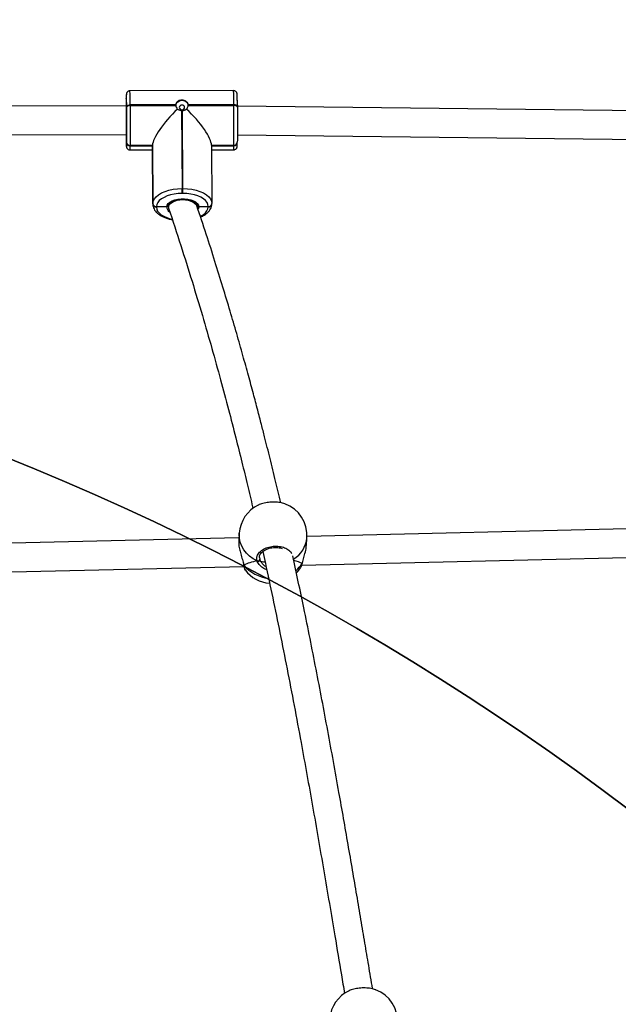
# Model space of a CAD drawing. Units: inches. Extents: x -566 to 1863, y 86 to 1407.
# Drawn here: x 1068 to 1101, y 933 to 988 of the extents above; entities that cross this region are included whole.
import ezdxf

# ---------------------------------------------------------------- set-up
doc = ezdxf.new("R2010")
doc.units = ezdxf.units.IN
doc.header["$MEASUREMENT"] = 0
doc.layers.add('VP-EQ', color=7, linetype='Continuous', true_color=0x8a3492)
doc.layers.add('VP-HIC', color=6, linetype='Continuous')
doc.styles.get("Standard").update_dxf_attribs({"font": 'arial.ttf'})
doc.dimstyles.get("Standard").update_dxf_attribs({"dimtxt": 14, "dimasz": 20, "dimexe": 20, "dimexo": 50, "dimgap": 20, "dimtad": 0, "dimdec": 0, "dimzin": 0, "dimdsep": 46, "dimtxsty": 'Standard', "dimcen": -0.09, "dimadec": 0, "dimazin": 0, "dimtfac": 1, "dimtdec": 4, "dimtofl": 0, "dimtmove": 0, "dimatfit": 3, "dimfxl": 70, "dimfxlon": 1, "dimtolj": 1, "dimtzin": 0, "dimarcsym": 0})

# ---------------------------------------------------------------- blocks, each defined once
blk = doc.blocks.new('*D144')
at = {"layer": 'Defpoints', "color": 0}
for p in [(1528.974, 1297.72), (246.816, 718.934), (1528.974, 634.706)]:
    blk.add_point(p, dxfattribs=at)
at = {"layer": 'VP-EQ', "color": 0, "lineweight": -2}
for p, q in [((246.816, 1227.72), (246.816, 1317.72)), ((1528.974, 1227.72), (1528.974, 1317.72)), ((266.816, 1297.72), (844.196, 1297.72)), ((1508.974, 1297.72), (924.74, 1297.72))]:
    blk.add_line(p, q, dxfattribs=at)
at = {"layer": 'VP-EQ', "color": 0}
for points in [[(266.816, 1301.053), (266.816, 1294.387), (246.816, 1297.72)], [(1508.974, 1294.387), (1508.974, 1301.053), (1528.974, 1297.72)]]:
    blk.add_solid(points, dxfattribs=at)
at = {"layer": 'VP-EQ', "color": 0, "insert": (884.468, 1297.72), "char_height": 14, "attachment_point": 5}
blk.add_mtext('\\A1;1285', dxfattribs=at)
blk = doc.blocks.new('*D145')
at = {"layer": 'Defpoints', "color": 0}
for p in [(844.408, 1025.678), (844.408, 290.127), (1756.058, 290.127)]:
    blk.add_point(p, dxfattribs=at)
at = {"layer": 'VP-EQ', "color": 0, "lineweight": -2}
for p, q in [((1686.058, 1025.678), (1776.058, 1025.678)), ((1756.058, 1005.678), (1756.058, 710.451)), ((1756.058, 310.127), (1756.058, 639.721)), ((1686.058, 290.127), (1776.058, 290.127))]:
    blk.add_line(p, q, dxfattribs=at)
at = {"layer": 'VP-EQ', "color": 0}
for points in [[(1759.391, 1005.678), (1752.724, 1005.678), (1756.058, 1025.678)], [(1752.724, 310.127), (1759.391, 310.127), (1756.058, 290.127)]]:
    blk.add_solid(points, dxfattribs=at)
at = {"layer": 'VP-EQ', "color": 0, "insert": (1756.058, 675.086), "char_height": 14, "attachment_point": 5, "rotation": 90}
blk.add_mtext('\\A1;740', dxfattribs=at)
blk = doc.blocks.new('*D146')
at = {"layer": 'Defpoints', "color": 0}
for p in [(821.508, 1225.678), (821.508, 85.827), (1843.158, 85.827)]:
    blk.add_point(p, dxfattribs=at)
at = {"layer": 'VP-EQ', "color": 0, "lineweight": -2}
for p, q in [((1773.158, 1225.678), (1863.158, 1225.678)), ((1843.158, 1205.678), (1843.158, 720.87)), ((1843.158, 105.827), (1843.158, 640.48)), ((1773.158, 85.827), (1863.158, 85.827))]:
    blk.add_line(p, q, dxfattribs=at)
at = {"layer": 'VP-EQ', "color": 0}
for points in [[(1846.491, 1205.678), (1839.825, 1205.678), (1843.158, 1225.678)], [(1839.825, 105.827), (1846.491, 105.827), (1843.158, 85.827)]]:
    blk.add_solid(points, dxfattribs=at)
at = {"layer": 'VP-EQ', "color": 0, "insert": (1843.158, 680.675), "char_height": 14, "attachment_point": 5, "rotation": 90}
blk.add_mtext('\\A1;1140', dxfattribs=at)
blk = doc.blocks.new('*D147')
at = {"layer": 'Defpoints', "color": 0}
for p in [(1678.968, 1387.095), (44.416, 671.684), (1678.968, 634.706)]:
    blk.add_point(p, dxfattribs=at)
at = {"layer": 'VP-EQ', "color": 0, "lineweight": -2}
for p, q in [((44.416, 1317.095), (44.416, 1407.095)), ((1678.968, 1317.095), (1678.968, 1407.095)), ((64.416, 1387.095), (843.622, 1387.095)), ((1658.968, 1387.095), (924.166, 1387.095))]:
    blk.add_line(p, q, dxfattribs=at)
at = {"layer": 'VP-EQ', "color": 0}
for points in [[(64.416, 1390.428), (64.416, 1383.762), (44.416, 1387.095)], [(1658.968, 1383.762), (1658.968, 1390.428), (1678.968, 1387.095)]]:
    blk.add_solid(points, dxfattribs=at)
at = {"layer": 'VP-EQ', "color": 0, "insert": (883.894, 1387.095), "char_height": 14, "attachment_point": 5}
blk.add_mtext('\\A1;1635', dxfattribs=at)
blk = doc.blocks.new('RC1580_')
at = {"color": 0, "linetype": 'Continuous', "lineweight": 25}
for p, q in [((1079.929, 984.445), (1074.129, 984.437)), ((1073.924, 984.032), (1073.924, 984.012)), ((1073.924, 984.012), (1073.924, 984.017)), ((1073.924, 984.012), (1073.927, 983.586)), ((1073.934, 983.586), (1041.142, 983.538)), ((1073.941, 983.509), (1073.941, 983.543)), ((1076.693, 983.65), (1074.142, 983.647)), ((1074.142, 983.647), (1074.142, 983.612)), ((1074.142, 983.612), (1076.693, 983.616)), ((1077.024, 983.334), (1077.052, 978.962)), ((1077.092, 978.962), (1077.064, 983.334)), ((1079.942, 983.655), (1077.391, 983.651)), ((1077.392, 983.617), (1079.942, 983.621)), ((1079.942, 983.621), (1079.942, 983.655)), ((1115.027, 983.163), (1080.141, 983.576)), ((1080.141, 983.552), (1080.141, 983.518)), ((1041.144, 981.938), (1073.936, 981.986)), ((1073.934, 981.921), (1073.934, 981.922)), ((1073.937, 982.034), (1073.94, 981.536)), ((1080.143, 981.976), (1115.234, 981.56)), ((1073.94, 981.536), (1073.94, 981.547)), ((1073.94, 981.526), (1073.94, 981.536)), ((1074.134, 981.122), (1075.392, 981.124)), ((1075.391, 981.377), (1074.141, 981.376)), ((1074.141, 981.376), (1074.141, 981.365)), ((1074.141, 981.365), (1075.391, 981.367)), ((1074.141, 981.365), (1074.141, 981.355)), ((1074.141, 981.355), (1075.391, 981.357)), ((1075.412, 978.12), (1075.391, 981.377)), ((1075.391, 981.377), (1075.391, 981.367)), ((1075.391, 981.367), (1075.412, 978.11)), ((1075.391, 981.367), (1075.391, 981.357)), ((1075.391, 981.357), (1075.412, 978.1)), ((1079.941, 981.384), (1078.691, 981.382)), ((1078.691, 981.382), (1078.712, 978.125)), ((1078.691, 981.372), (1079.941, 981.374)), ((1078.691, 981.362), (1079.941, 981.363)), ((1078.692, 981.129), (1079.934, 981.131)), ((1079.941, 981.374), (1079.941, 981.384)), ((1079.941, 981.363), (1079.941, 981.374)), ((1080.14, 981.54), (1080.139, 981.535)), ((1077.052, 978.962), (1077.092, 978.962)), ((1077.092, 978.688), (1077.052, 978.688)), ((1075.412, 978.11), (1075.412, 978.12)), ((1075.412, 978.1), (1075.412, 978.11)), ((1075.613, 977.949), (1075.613, 977.939)), ((1076.183, 977.94), (1075.613, 977.939)), ((1075.613, 977.939), (1075.613, 977.928)), ((1076.283, 978.025), (1076.282, 978.011)), ((1076.282, 978.011), (1076.283, 977.925)), ((1077.882, 977.97), (1077.882, 978.021)), ((1078.513, 977.943), (1077.983, 977.942)), ((1078.513, 977.943), (1078.513, 977.953)), ((1078.513, 977.933), (1078.513, 977.943)), ((1078.712, 978.109), (1078.711, 978.104)), ((1115.083, 960.212), (1084.042, 959.482)), ((1080.247, 959.659), (1080.218, 959.243)), ((1080.228, 959.393), (1053.132, 958.756)), ((1084.009, 958.979), (1084.038, 959.395)), ((1083.746, 957.875), (1115.284, 958.616)), ((1080.492, 957.911), (1080.493, 957.908)), ((1081.389, 958.293), (1081.394, 958.198)), ((1083.764, 957.954), (1083.772, 957.973)), ((1083.773, 957.974), (1083.774, 957.977)), ((1053.342, 957.16), (1080.513, 957.799)), ((1083.676, 957.718), (1083.695, 957.753))]:
    blk.add_line(p, q, dxfattribs=at)
at = {"color": 0, "linetype": 'Continuous', "lineweight": 25, "flags": 128}
for points in [[(1073.924, 984.012), (1073.922, 983.882), (1073.921, 983.724), (1073.921, 983.574)], [(1076.692, 983.625), (1076.696, 983.657), (1076.733, 983.75), (1076.803, 983.828), (1076.899, 983.882), (1077.011, 983.907), (1077.126, 983.899), (1077.232, 983.859), (1077.317, 983.792), (1077.372, 983.706), (1077.392, 983.608)], [(1080.138, 983.903), (1080.138, 983.895), (1080.139, 983.735), (1080.141, 983.552)], [(1073.931, 983.707), (1073.931, 983.704), (1073.933, 983.668), (1073.934, 983.595), (1073.936, 983.488), (1073.937, 983.35), (1073.938, 983.188), (1073.939, 983.01), (1073.939, 982.823), (1073.939, 982.634), (1073.939, 982.454), (1073.939, 982.289), (1073.938, 982.147), (1073.937, 982.034)], [(1073.94, 981.547), (1073.941, 981.677), (1073.942, 981.834), (1073.943, 982.015), (1073.944, 982.214), (1073.944, 982.426), (1073.944, 982.648), (1073.944, 982.872), (1073.943, 983.094), (1073.942, 983.308), (1073.941, 983.509)], [(1073.941, 983.543), (1073.945, 983.563), (1073.957, 983.583), (1073.975, 983.6), (1074, 983.616), (1074.031, 983.629), (1074.066, 983.639), (1074.103, 983.644), (1074.142, 983.647)], [(1074.142, 983.612), (1074.103, 983.61), (1074.066, 983.604), (1074.031, 983.595), (1074.001, 983.582), (1073.976, 983.566), (1073.957, 983.548), (1073.945, 983.529), (1073.941, 983.509)], [(1074.142, 983.612), (1074.144, 983.383), (1074.145, 983.139), (1074.145, 982.886), (1074.146, 982.631), (1074.146, 982.378), (1074.145, 982.136), (1074.145, 981.909), (1074.144, 981.703), (1074.143, 981.524), (1074.141, 981.376)], [(1077.191, 983.505), (1077.179, 983.554), (1077.146, 983.596), (1077.097, 983.624), (1077.04, 983.633), (1076.982, 983.624), (1076.934, 983.596), (1076.902, 983.554), (1076.891, 983.505), (1076.902, 983.455), (1076.935, 983.414), (1076.984, 983.386), (1077.041, 983.376), (1077.099, 983.386), (1077.147, 983.414), (1077.179, 983.456), (1077.191, 983.505)], [(1079.941, 981.384), (1079.942, 981.533), (1079.944, 981.712), (1079.945, 981.917), (1079.945, 982.144), (1079.945, 982.387), (1079.945, 982.639), (1079.945, 982.895), (1079.944, 983.148), (1079.943, 983.392), (1079.942, 983.621)], [(1080.141, 983.552), (1080.137, 983.572), (1080.126, 983.592), (1080.108, 983.609), (1080.083, 983.625), (1080.053, 983.638), (1080.018, 983.647), (1079.981, 983.653), (1079.942, 983.655)], [(1080.141, 983.518), (1080.137, 983.538), (1080.126, 983.557), (1080.108, 983.575), (1080.083, 983.591), (1080.053, 983.603), (1080.019, 983.613), (1079.981, 983.619), (1079.942, 983.621)], [(1080.141, 983.518), (1080.142, 983.317), (1080.143, 983.103), (1080.143, 982.881), (1080.144, 982.657), (1080.144, 982.435), (1080.144, 982.223), (1080.143, 982.024), (1080.142, 981.843), (1080.141, 981.686), (1080.14, 981.556)], [(1073.923, 981.986), (1073.924, 981.833), (1073.926, 981.673), (1073.926, 981.668)], [(1073.926, 981.668), (1073.927, 981.539), (1073.929, 981.435), (1073.931, 981.364), (1073.933, 981.327), (1073.935, 981.325), (1073.936, 981.339)], [(1075.412, 978.12), (1075.434, 978.251), (1075.495, 978.38), (1075.594, 978.502), (1075.729, 978.614), (1075.897, 978.714), (1076.092, 978.8), (1076.311, 978.869), (1076.548, 978.92), (1076.797, 978.951), (1077.052, 978.962)], [(1077.092, 978.962), (1077.347, 978.952), (1077.595, 978.922), (1077.831, 978.872), (1078.048, 978.803), (1078.242, 978.718), (1078.406, 978.618), (1078.539, 978.506), (1078.635, 978.384), (1078.693, 978.256), (1078.712, 978.125)], [(1077.052, 978.688), (1076.828, 978.678), (1076.61, 978.651), (1076.402, 978.606), (1076.21, 978.546), (1076.038, 978.47), (1075.891, 978.382), (1075.773, 978.284), (1075.686, 978.177), (1075.632, 978.064), (1075.613, 977.949)], [(1076.183, 977.94), (1076.207, 978.034), (1076.269, 978.125), (1076.365, 978.207), (1076.492, 978.277), (1076.643, 978.333), (1076.814, 978.372), (1076.996, 978.391), (1077.181, 978.392), (1077.362, 978.372), (1077.532, 978.334), (1077.682, 978.279), (1077.807, 978.209), (1077.901, 978.127), (1077.96, 978.037), (1077.983, 977.942)], [(1076.31, 977.857), (1076.283, 977.929), (1076.345, 978.087), (1076.521, 978.221), (1076.781, 978.311), (1077.088, 978.343)], [(1077.088, 978.343), (1077.393, 978.312), (1077.652, 978.223), (1077.824, 978.089), (1077.855, 978.005)], [(1078.513, 977.953), (1078.497, 978.068), (1078.446, 978.181), (1078.361, 978.287), (1078.245, 978.386), (1078.1, 978.473), (1077.931, 978.548), (1077.74, 978.608), (1077.533, 978.652), (1077.315, 978.679), (1077.092, 978.688)], [(1075.613, 977.928), (1075.629, 977.813), (1075.68, 977.701), (1075.764, 977.594), (1075.88, 977.496), (1076.025, 977.408), (1076.195, 977.333), (1076.385, 977.273), (1076.486, 977.25)], [(1077.983, 977.942), (1077.968, 977.85), (1077.949, 977.808)], [(1078.079, 977.407), (1078.087, 977.411), (1078.234, 977.499), (1078.353, 977.598), (1078.44, 977.705), (1078.494, 977.817), (1078.513, 977.933)], [(1081.249, 958.109), (1081.028, 958.232), (1080.827, 958.379), (1080.652, 958.548), (1080.505, 958.735), (1080.388, 958.937), (1080.305, 959.15), (1080.257, 959.37), (1080.244, 959.594), (1080.247, 959.659)], [(1080.493, 957.908), (1080.498, 957.893), (1080.509, 957.877)], [(1083.773, 957.974), (1083.772, 957.97), (1083.764, 957.954)], [(1083.457, 957.432), (1083.525, 957.507), (1083.682, 957.715)]]:
    blk.add_lwpolyline(points, dxfattribs=at)
at = {"color": 0, "linetype": 'Continuous', "lineweight": 25}
for centre, radius, start, end in [((1054.236, 983.723), 19.906, 359.7797, 2.0554), ((1066.219, 983.831), 13.724, 359.2671, 2.568), ((1075.676, 984.081), 1.753, 174.9335, 181.5894), ((1060.622, 983.683), 13.32, 359.3972, 2.3775), ((1075.093, 983.611), 1.166, 175.3034, 181.2279), ((1076.951, 983.635), 0.259, 176.5637, 184.1535), ((1077.044, 983.744), 0.411, 267.2775, 272.859), ((1077.142, 983.633), 0.251, 356.4367, 4.2805), ((1074.92, 981.982), 0.99, 179.7833, 184.3261), ((1072.991, 982), 0.946, 354.3805, 2.0227), ((1068.501, 981.549), 5.438, 357.7881, 359.7627), ((1074.128, 981.564), 0.188, 185.1398, 274.0661), ((1074.128, 981.553), 0.188, 185.1328, 274.0731), ((1074.127, 981.543), 0.188, 185.1253, 274.0739), ((1071.705, 981.307), 2.436, 355.6411, 1.1209), ((1077.512, 981.315), 2.429, 355.6327, 1.1297), ((1079.954, 981.57), 0.186, 265.9535, 355.6573), ((1079.954, 981.559), 0.186, 265.9566, 355.6543), ((1079.954, 981.549), 0.186, 265.9541, 355.6499), ((1059.109, 978.836), 17.944, 359.527, 0.4033), ((1058.358, 978.836), 18.735, 359.5455, 0.3848), ((1075.6, 978.137), 0.188, 185.1288, 274.0692), ((1075.599, 978.127), 0.188, 185.1244, 274.0669), ((1075.599, 978.116), 0.188, 185.1298, 274.0694), ((1076.531, 977.957), 0.349, 182.8239, 236.9499), ((1078.526, 978.139), 0.186, 265.9504, 355.6683), ((1078.526, 978.129), 0.186, 265.9605, 355.6583), ((1078.526, 978.118), 0.186, 265.9605, 355.6583), ((1082.142, 959.527), 1.9, 115.8364, 176.0156), ((1082.142, 959.527), 1.9, 356.0156, 69.6913), ((1082.488, 959.545), 1.557, 300.6813, 354.4659), ((1082.085, 959.16), 2.032, 219.1408, 264.3163), ((1081.284, 958.214), 0.111, 251.3092, 351.7068), ((1082.382, 958.834), 1.638, 309.626, 327.5013), ((1082.088, 958.75), 1.9, 217.2574, 265.6511), ((1087.209, 932.317), 1.9, 115.4454, 175.4756), ((1087.209, 932.317), 1.9, 355.4756, 69.2025)]:
    blk.add_arc(centre, radius, start, end, dxfattribs=at)
for centre, major_axis, ratio, start_param, end_param in [((1077.012, 982.777), (1.563, 1.575), 0.273501, 1.435484, 2.86626), ((1077.052, 982.777), (1.579, -1.566), 0.281111, 0.265714, 1.69649), ((1082.008, 957.593), (1.912, 0.141), 0.32095, 1.955013, 2.447453), ((1082.008, 957.593), (1.912, 0.141), 0.32095, 1.955013, 2.447453), ((1082.235, 958.164), (0.85, 0.028), 0.142651, 3.495703, 3.996432), ((1082.235, 958.164), (0.85, 0.028), 0.142651, 3.495703, 3.998182), ((1082.008, 957.593), (1.912, 0.141), 0.32095, 0.384217, 0.805785), ((1082.008, 957.593), (1.912, 0.141), 0.32095, 0.384217, 0.804891)]:
    blk.add_ellipse(centre, major_axis=major_axis, ratio=ratio, start_param=start_param, end_param=end_param, dxfattribs=at)
for points, knots in [([(1074.131, 984.436), (1074.13, 984.436), (1074.104, 984.441), (1074.057, 984.426), (1074.005, 984.396), (1073.97, 984.36), (1073.949, 984.325), (1073.938, 984.296), (1073.933, 984.277), (1073.931, 984.264), (1073.93, 984.251), (1073.928, 984.235), (1073.927, 984.206), (1073.926, 984.15), (1073.925, 984.085), (1073.924, 984.043), (1073.924, 984.035)], [0, 0, 0, 0, 0.004258, 0.077827, 0.135601, 0.183944, 0.224839, 0.25756, 0.281322, 0.303787, 0.33679, 0.407584, 0.548192, 0.753994, 0.955342, 1, 1, 1, 1]), ([(1080.138, 983.902), (1080.138, 983.919), (1080.137, 983.985), (1080.136, 984.074), (1080.134, 984.166), (1080.132, 984.218), (1080.131, 984.245), (1080.13, 984.26), (1080.128, 984.274), (1080.125, 984.292), (1080.116, 984.321), (1080.095, 984.362), (1080.056, 984.405), (1079.999, 984.438), (1079.954, 984.442), (1079.932, 984.444)], [0, 0, 0, 0, 0.060777, 0.232122, 0.404001, 0.577397, 0.671439, 0.728918, 0.759727, 0.782145, 0.806022, 0.845947, 0.892573, 0.946498, 1, 1, 1, 1]), ([(1077.391, 983.651), (1077.385, 983.684), (1077.373, 983.749), (1077.307, 983.829), (1077.215, 983.887), (1077.102, 983.917), (1076.983, 983.918), (1076.871, 983.889), (1076.779, 983.833), (1076.711, 983.752), (1076.699, 983.684), (1076.693, 983.65)], [0, 0, 0, 0, 0.109908, 0.219751, 0.331078, 0.443233, 0.553614, 0.662581, 0.772761, 0.884803, 1, 1, 1, 1]), ([(1076.693, 983.616), (1076.699, 983.582), (1076.711, 983.515), (1076.759, 983.448), (1076.791, 983.418), (1076.796, 983.413)], [0, 0, 0, 0, 0.456629, 0.913131, 1, 1, 1, 1]), ([(1076.796, 983.413), (1076.804, 983.407), (1076.842, 983.38), (1076.918, 983.346), (1076.991, 983.338), (1077.024, 983.334)], [0, 0, 0, 0, 0.137515, 0.60337, 1, 1, 1, 1]), ([(1077.064, 983.334), (1077.103, 983.339), (1077.18, 983.348), (1077.253, 983.385), (1077.286, 983.41), (1077.291, 983.414)], [0, 0, 0, 0, 0.45666, 0.913111, 1, 1, 1, 1]), ([(1077.291, 983.414), (1077.302, 983.425), (1077.34, 983.464), (1077.38, 983.534), (1077.388, 983.593), (1077.392, 983.617)], [0, 0, 0, 0, 0.201247, 0.667039, 1, 1, 1, 1]), ([(1073.926, 981.669), (1073.926, 981.651), (1073.927, 981.584), (1073.928, 981.494), (1073.93, 981.402), (1073.931, 981.349), (1073.933, 981.322), (1073.934, 981.308), (1073.935, 981.294), (1073.939, 981.276), (1073.947, 981.246), (1073.968, 981.206), (1074.008, 981.163), (1074.065, 981.129), (1074.11, 981.125), (1074.133, 981.123)], [0, 0, 0, 0, 0.06517, 0.23552, 0.406402, 0.578787, 0.672282, 0.729432, 0.760056, 0.782355, 0.806094, 0.845787, 0.892143, 0.945745, 1, 1, 1, 1]), ([(1073.937, 982.045), (1073.937, 982.031), (1073.936, 981.988), (1073.935, 981.946), (1073.935, 981.933), (1073.935, 981.929)], [0, 0, 0, 0, 0.2617619, 0.7574567, 1, 1, 1, 1]), ([(1079.931, 981.131), (1079.933, 981.131), (1079.959, 981.126), (1080.006, 981.141), (1080.059, 981.171), (1080.093, 981.207), (1080.114, 981.242), (1080.125, 981.271), (1080.13, 981.29), (1080.132, 981.304), (1080.134, 981.317), (1080.135, 981.333), (1080.136, 981.361), (1080.138, 981.417), (1080.139, 981.482), (1080.139, 981.525), (1080.139, 981.532)], [0, 0, 0, 0, 0.005566, 0.079038, 0.136736, 0.185017, 0.225858, 0.258536, 0.282267, 0.304702, 0.337662, 0.408363, 0.548792, 0.754318, 0.955412, 1, 1, 1, 1]), ([(1076.282, 978.015), (1076.283, 978.024), (1076.285, 978.05), (1076.303, 978.096), (1076.351, 978.157), (1076.428, 978.219), (1076.532, 978.275), (1076.658, 978.322), (1076.801, 978.356), (1076.956, 978.377), (1077.116, 978.382), (1077.275, 978.372), (1077.427, 978.347), (1077.564, 978.307), (1077.681, 978.257), (1077.773, 978.199), (1077.837, 978.138), (1077.876, 978.076), (1077.88, 978.039), (1077.882, 978.02)], [0, 0, 0, 0, 0.0306979, 0.0910142, 0.1478025, 0.2083502, 0.2681801, 0.3281769, 0.3886876, 0.4496287, 0.5108271, 0.5720974, 0.633227, 0.694002, 0.7542223, 0.8137438, 0.8726684, 0.9316977, 1, 1, 1, 1]), ([(1075.412, 978.102), (1075.413, 978.073), (1075.415, 977.999), (1075.447, 977.882), (1075.509, 977.757), (1075.6, 977.64), (1075.719, 977.532), (1075.865, 977.434), (1076.035, 977.349), (1076.226, 977.28), (1076.384, 977.235), (1076.481, 977.219), (1076.505, 977.215)], [0, 0, 0, 0, 0.066838, 0.169563, 0.273004, 0.379936, 0.491706, 0.607603, 0.725607, 0.843769, 0.961386, 1, 1, 1, 1]), ([(1076.283, 978.025), (1076.282, 978.017), (1076.28, 977.999), (1076.265, 977.974), (1076.241, 977.954), (1076.212, 977.942), (1076.192, 977.94), (1076.183, 977.94)], [0, 0, 0, 0, 0.1828641, 0.3973215, 0.6119976, 0.8266583, 1, 1, 1, 1]), ([(1076.183, 977.94), (1076.19, 977.94), (1076.209, 977.941), (1076.237, 977.951), (1076.262, 977.971), (1076.279, 977.997), (1076.281, 978.016), (1076.283, 978.025)], [0, 0, 0, 0, 0.143354, 0.358148, 0.572922, 0.787621, 1, 1, 1, 1]), ([(1076.295, 977.855), (1076.524, 977.163), (1076.971, 975.811), (1077.598, 973.807), (1078.176, 971.885), (1078.707, 970.045), (1079.194, 968.29), (1079.64, 966.622), (1080.037, 965.082), (1080.39, 963.667), (1080.703, 962.374), (1080.91, 961.508), (1081.01, 961.071), (1081.017, 961.041)], [0, 0, 0, 0, 0.127876, 0.249769, 0.365718, 0.475752, 0.579899, 0.678181, 0.770617, 0.850225, 0.924945, 0.994781, 1, 1, 1, 1]), ([(1082.566, 961.368), (1082.471, 961.769), (1082.276, 962.598), (1081.976, 963.829), (1081.711, 964.888), (1081.481, 965.791), (1081.272, 966.593), (1081.031, 967.505), (1080.756, 968.524), (1080.444, 969.649), (1080.102, 970.853), (1079.729, 972.13), (1079.325, 973.475), (1078.881, 974.91), (1078.395, 976.433), (1078.049, 977.471), (1077.871, 978.006)], [0, 0, 0, 0, 0.070042, 0.144454, 0.215865, 0.256709, 0.304185, 0.358295, 0.419047, 0.486448, 0.560512, 0.636457, 0.718356, 0.806228, 0.900099, 1, 1, 1, 1]), ([(1077.983, 977.942), (1077.975, 977.943), (1077.956, 977.944), (1077.928, 977.954), (1077.903, 977.973), (1077.885, 977.999), (1077.883, 978.018), (1077.882, 978.028)], [0, 0, 0, 0, 0.143324, 0.358163, 0.572813, 0.787539, 1, 1, 1, 1]), ([(1077.882, 978.028), (1077.883, 978.02), (1077.885, 978.002), (1077.9, 977.977), (1077.924, 977.956), (1077.953, 977.944), (1077.973, 977.943), (1077.983, 977.942)], [0, 0, 0, 0, 0.182886, 0.397485, 0.612052, 0.826645, 1, 1, 1, 1]), ([(1078.084, 977.362), (1078.127, 977.382), (1078.232, 977.429), (1078.373, 977.52), (1078.507, 977.634), (1078.606, 977.758), (1078.675, 977.89), (1078.707, 978.005), (1078.71, 978.077), (1078.711, 978.102)], [0, 0, 0, 0, 0.120512, 0.288151, 0.456954, 0.624248, 0.768021, 0.922093, 1, 1, 1, 1]), ([(1082.802, 961.308), (1082.718, 961.333), (1082.551, 961.383), (1082.223, 961.408), (1081.881, 961.393), (1081.572, 961.333), (1081.374, 961.276), (1081.316, 961.237), (1081.315, 961.236)], [0, 0, 0, 0, 0.198745, 0.399794, 0.598796, 0.797174, 0.996702, 1, 1, 1, 1]), ([(1080.225, 959.243), (1080.221, 959.187), (1080.211, 959.057), (1080.253, 958.792), (1080.33, 958.49), (1080.411, 958.238), (1080.463, 958.073), (1080.478, 958.011), (1080.482, 957.994)], [0, 0, 0, 0, 0.161148, 0.378843, 0.594392, 0.827554, 0.952699, 1, 1, 1, 1]), ([(1083.764, 957.954), (1083.787, 958.038), (1083.835, 958.209), (1083.933, 958.53), (1083.999, 958.801), (1084.002, 958.945), (1084.002, 958.979)], [0, 0, 0, 0, 0.288813, 0.581341, 0.899092, 1, 1, 1, 1]), ([(1081.249, 958.109), (1081.237, 958.182), (1081.213, 958.326), (1081.324, 958.545), (1081.53, 958.733), (1081.819, 958.869), (1082.152, 958.938), (1082.49, 958.931), (1082.801, 958.853), (1083.037, 958.71), (1083.168, 958.587), (1083.184, 958.515), (1083.184, 958.514)], [0, 0, 0, 0, 0.1125113, 0.2250182, 0.3374844, 0.4491386, 0.5595019, 0.6687409, 0.7776393, 0.8871683, 0.9979231, 1, 1, 1, 1]), ([(1081.38, 958.292), (1081.379, 958.309), (1081.375, 958.354), (1081.399, 958.433), (1081.452, 958.526), (1081.536, 958.616), (1081.644, 958.696), (1081.774, 958.763), (1081.92, 958.815), (1082.077, 958.85), (1082.24, 958.865), (1082.401, 958.861), (1082.543, 958.841), (1082.622, 958.816), (1082.655, 958.806)], [0, 0, 0, 0, 0.053037, 0.141051, 0.234826, 0.325847, 0.413878, 0.501871, 0.589223, 0.676688, 0.764182, 0.851559, 0.938837, 1, 1, 1, 1]), ([(1081.563, 958.631), (1081.612, 958.411), (1081.802, 957.55), (1082.125, 956.032), (1082.531, 954.063), (1082.93, 952.054), (1083.323, 950.005), (1083.801, 947.442), (1084.357, 944.353), (1084.984, 940.738), (1085.518, 937.591), (1085.903, 935.3), (1086.083, 934.229), (1086.142, 933.878)], [0, 0, 0, 0, 0.02718, 0.106383, 0.186471, 0.267875, 0.350599, 0.434642, 0.577532, 0.722681, 0.869711, 0.957228, 1, 1, 1, 1]), ([(1080.471, 958.012), (1080.479, 957.978), (1080.489, 957.941), (1080.492, 957.914), (1080.492, 957.911)], [0, 0, 0, 0, 0.91706, 1, 1, 1, 1]), ([(1080.482, 957.994), (1080.49, 957.965), (1080.501, 957.924), (1080.507, 957.888), (1080.509, 957.877)], [0, 0, 0, 0, 0.708035, 1, 1, 1, 1]), ([(1080.493, 957.911), (1080.493, 957.91), (1080.493, 957.9), (1080.5, 957.888), (1080.507, 957.879), (1080.509, 957.877)], [0, 0, 0, 0, 0.110201, 0.823082, 1, 1, 1, 1]), ([(1080.493, 957.91), (1080.496, 957.894), (1080.505, 957.835), (1080.52, 957.756), (1080.544, 957.671), (1080.55, 957.634), (1080.573, 957.605), (1080.575, 957.603)], [0, 0, 0, 0, 0.0983615, 0.3773, 0.6617745, 0.96653, 1, 1, 1, 1]), ([(1080.509, 957.877), (1080.503, 957.885), (1080.495, 957.896), (1080.494, 957.908), (1080.494, 957.912)], [0, 0, 0, 0, 0.7156329, 1, 1, 1, 1]), ([(1080.509, 957.877), (1080.522, 957.804), (1080.547, 957.662), (1080.568, 957.621), (1080.577, 957.601)], [0, 0, 0, 0, 0.513623, 1, 1, 1, 1]), ([(1081.249, 958.109), (1081.26, 958.105), (1081.283, 958.097), (1081.319, 958.097), (1081.344, 958.104), (1081.356, 958.111), (1081.358, 958.112)], [0, 0, 0, 0, 0.315845, 0.631819, 0.943274, 1, 1, 1, 1]), ([(1081.358, 958.112), (1081.348, 958.107), (1081.328, 958.098), (1081.292, 958.096), (1081.266, 958.102), (1081.252, 958.108), (1081.249, 958.109)], [0, 0, 0, 0, 0.299145, 0.597891, 0.90609, 1, 1, 1, 1]), ([(1081.785, 957.612), (1081.733, 957.632), (1081.583, 957.69), (1081.43, 957.828), (1081.316, 957.97), (1081.269, 958.055), (1081.252, 958.1), (1081.249, 958.109)], [0, 0, 0, 0, 0.194977, 0.559222, 0.754712, 0.949956, 1, 1, 1, 1]), ([(1081.358, 958.112), (1081.376, 958.109), (1081.411, 958.105), (1081.43, 958.099), (1081.44, 958.096)], [0, 0, 0, 0, 0.538623, 1, 1, 1, 1]), ([(1081.44, 958.096), (1081.424, 958.101), (1081.403, 958.107), (1081.367, 958.111), (1081.358, 958.112)], [0, 0, 0, 0, 0.737105, 1, 1, 1, 1]), ([(1081.394, 958.198), (1081.397, 958.19), (1081.408, 958.157), (1081.426, 958.122), (1081.44, 958.096)], [0, 0, 0, 0, 0.25188, 1, 1, 1, 1]), ([(1081.44, 958.096), (1081.467, 958.055), (1081.537, 957.951), (1081.646, 957.837), (1081.738, 957.795), (1081.747, 957.791)], [0, 0, 0, 0, 0.376484, 0.93683, 1, 1, 1, 1]), ([(1087.714, 934.137), (1087.712, 934.146), (1087.639, 934.583), (1087.495, 935.439), (1087.279, 936.723), (1087.058, 938.034), (1086.828, 939.392), (1086.588, 940.798), (1086.341, 942.233), (1086.088, 943.686), (1085.713, 945.812), (1085.207, 948.605), (1084.553, 952.056), (1083.997, 954.833), (1083.554, 956.941), (1083.346, 957.912), (1083.239, 958.395), (1083.239, 958.396)], [0, 0, 0, 0, 0.001126, 0.054344, 0.106137, 0.160007, 0.216212, 0.273683, 0.333078, 0.392715, 0.452353, 0.594341, 0.736319, 0.878272, 0.939098, 0.999919, 1, 1, 1, 1]), ([(1083.695, 957.753), (1083.704, 957.77), (1083.729, 957.811), (1083.751, 957.9), (1083.764, 957.954)], [0, 0, 0, 0, 0.395564, 1, 1, 1, 1]), ([(1083.7, 957.752), (1083.709, 957.771), (1083.731, 957.818), (1083.755, 957.894), (1083.768, 957.957), (1083.773, 957.976)], [0, 0, 0, 0, 0.3314702, 0.7975429, 1, 1, 1, 1]), ([(1087.884, 934.092), (1087.8, 934.118), (1087.633, 934.169), (1087.305, 934.197), (1086.963, 934.184), (1086.653, 934.127), (1086.454, 934.072), (1086.395, 934.033), (1086.393, 934.032)], [0, 0, 0, 0, 0.199225, 0.399712, 0.598144, 0.795968, 0.994933, 1, 1, 1, 1])]:
    blk.add_open_spline(points, degree=3, knots=knots, dxfattribs=at)
blk = doc.blocks.new('RC1580_2D')
at = {"layer": 'VP-EQ', "color": 0}
blk.add_blockref('RC1580_', (0, 0), dxfattribs=at)

msp = doc.modelspace()

# ---------------------------------------------------------------- linework, layer by layer
at = {"layer": 'VP-HIC', "color": 2}
msp.add_lwpolyline([(865.536, 974.69), (865.536, 996.064, -0.414214), (1015.536, 1146.064), (1215.982, 1146.064, -0.414214), (1365.982, 996.064), (1365.982, 830.417), (1369.774, 826.608), (1297.558, 826.608, 0.292513), (1161.369, 739.479, 0.002342), (1161.376, 740.884), (1161.376, 824.69, 0.414214), (1011.376, 974.69), (880.377, 974.69, 0.024782), (865.536, 975.434, 0.403526)], format="xyb", dxfattribs=at)
at = {"layer": 'VP-HIC', "color": 3}
msp.add_lwpolyline([(774.522, 846.271, 0.229706), (641.023, 911.018), (483.502, 911.018, 0.110831), (410.858, 894.715), (446.172, 930.592, -0.108335), (500.001, 965.665, -0.131704), (575.027, 985.776), (624.562, 985.776, -0.093651), (679.295, 975.434), (778.828, 975.434), (865.465, 975.434, -0.0249), (880.377, 974.69), (1011.376, 974.69, -0.414214), (1161.376, 824.69)], format="xyb", dxfattribs=at)
msp.add_lwpolyline([(774.522, 846.271, 0.229706), (641.023, 911.018), (483.502, 911.018, 0.110831), (410.858, 894.715), (446.172, 930.592, -0.108335), (500.001, 965.665, -0.131704), (575.027, 985.776), (624.562, 985.776, -0.093651), (679.295, 975.434), (778.828, 975.434), (865.465, 975.434, -0.0249), (880.377, 974.69), (1011.376, 974.69, -0.414214), (1161.376, 824.69)], format="xyb", dxfattribs=at)

# ---------------------------------------------------------------- block references
at = {"layer": 'VP-EQ', "color": 0}
msp.add_blockref('RC1580_2D', (0, 0), dxfattribs=at)

# ---------------------------------------------------------------- dimensions: what is measured, and where the dimension line sits
dim = msp.add_linear_dim(base=(1678.968, 1387.095), p1=(44.416, 671.684), p2=(1678.968, 634.706), dimstyle='Standard', override={"dimdec": 0}, dxfattribs=at)
dim.commit()
dim.dimension.update_dxf_attribs({"geometry": '*D147', "text_midpoint": (883.894, 1387.095), "dimtype": 160})
dim = msp.add_linear_dim(base=(1528.974, 1297.72), p1=(246.816, 718.934), p2=(1528.974, 634.706), text='1285', dimstyle='Standard', dxfattribs=at)
dim.commit()
dim.dimension.update_dxf_attribs({"geometry": '*D144', "text_midpoint": (884.468, 1297.72), "dimtype": 160})
dim = msp.add_linear_dim(base=(1843.158, 85.827), p1=(821.508, 1225.678), p2=(821.508, 85.827), angle=90, dimstyle='Standard', override={"dimdec": 0}, dxfattribs=at)
dim.commit()
dim.dimension.update_dxf_attribs({"geometry": '*D146', "text_midpoint": (1843.158, 680.675), "dimtype": 160})
dim = msp.add_linear_dim(base=(1756.058, 290.127), p1=(844.408, 1025.678), p2=(844.408, 290.127), angle=90, text='740', dimstyle='Standard', dxfattribs=at)
dim.commit()
dim.dimension.update_dxf_attribs({"geometry": '*D145', "text_midpoint": (1756.058, 675.086), "dimtype": 160})

doc.saveas('drawing.dxf')
